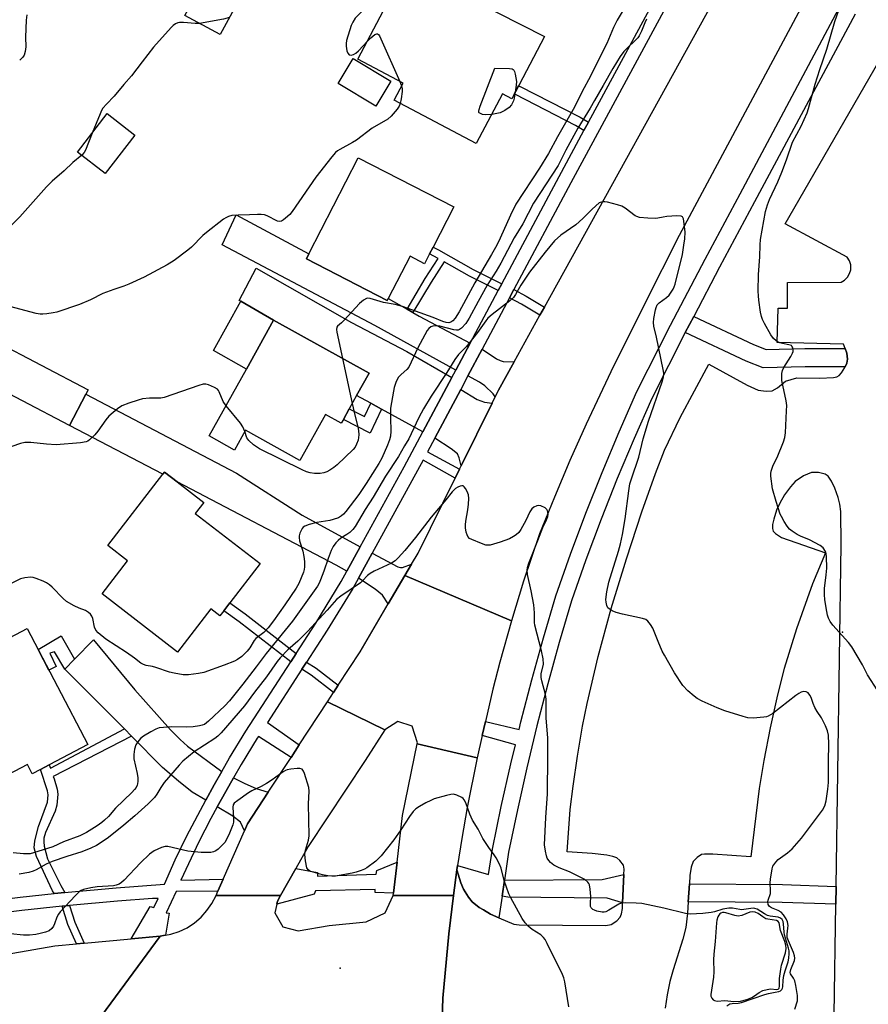
# Model space of a CAD drawing. Units: inches. Extents: x 1291762 to 1297762, y 505451 to 509451.
# Drawn here: x 1292645 to 1292914, y 507456 to 507768 of the extents above; entities that cross this region are included whole.
import ezdxf

# ---------------------------------------------------------------- set-up
doc = ezdxf.new("R2010")
doc.units = ezdxf.units.IN
doc.header["$MEASUREMENT"] = 0
for name, color, linetype in [('BLDG-Footprint', 5, 'Continuous'), ('CULTRL-Pad', 6, 'Continuous'), ('ELEV-Spot Elevation', 7, 'Continuous'), ('TRANS-Driveway', 251, 'Continuous'), ('TRANS-Non Street Sidewalk', 7, 'Continuous'), ('TRANS-Parking Lot', 4, 'Continuous'), ('TRANS-Road', 130, 'Continuous'), ('TRANS-Street Sidewalk', 7, 'Continuous'), ('Undefined', 1, 'Continuous')]:
    doc.layers.add(name, color=color, linetype=linetype)

msp = doc.modelspace()

# ---------------------------------------------------------------- linework, layer by layer
at = {"layer": 'BLDG-Footprint'}
for points, elevation in [([(1292767.67, 507784.37), (1292781.67, 507777), (1292782.13, 507777.89), (1292811.68, 507762.84), (1292801.31, 507743.12), (1292798.39, 507744.66), (1292790.1, 507728.92), (1292764.02, 507742.64), (1292766.89, 507748.09), (1292752.54, 507755.64)], 390.92), ([(1292714.61, 507773.88), (1292708.94, 507763.44), (1292697.8, 507769.48), (1292703.47, 507779.93)], 374.39), ([(1292763.04, 507748.7), (1292758.25, 507740.75), (1292746.33, 507747.92), (1292751.11, 507755.88)], 372.16), ([(1292681.91, 507731.63), (1292672.47, 507719.49), (1292663.76, 507726.26), (1292673.2, 507738.41)], 384.42), ([(1292775.31, 507694.01), (1292773.71, 507690.9), (1292769.09, 507693.28), (1292762.21, 507679.89), (1292761.89, 507679.27), (1292736.28, 507692.44), (1292737.07, 507693.98), (1292752.72, 507724.42), (1292782.95, 507708.88), (1292776.4, 507696.13)], 371.67), ([(1292749.84, 507644.93), (1292747.97, 507641.57), (1292747.33, 507640.42), (1292742.32, 507643.2), (1292734.19, 507628.58), (1292716.98, 507638.15), (1292713.51, 507631.9), (1292705.49, 507636.35), (1292717.28, 507657.56), (1292725.85, 507672.97), (1292756.13, 507656.23), (1292752.19, 507649.16)], 370.38), ([(1292666.38, 507649.54), (1292661.25, 507639.71), (1292631.37, 507655.32), (1292637.24, 507666.55), (1292667.11, 507650.93)], 370.73), ([(1292712.02, 507583.52), (1292710.08, 507581.01), (1292708.87, 507579.44), (1292705.98, 507581.66), (1292695.39, 507567.95), (1292671.54, 507586.37), (1292679.61, 507596.82), (1292673.34, 507601.66), (1292690.76, 507624.22), (1292691.3, 507624.92), (1292695.31, 507621.83), (1292703.73, 507615.33), (1292701.04, 507611.85), (1292721.62, 507595.96)], 369.46), ([(1292667.05, 507538.65), (1292654.81, 507532.22), (1292652.05, 507530.78), (1292649.44, 507529.4), (1292647.88, 507532.36), (1292632.9, 507524.49), (1292619.56, 507549.88), (1292633.27, 507557.09), (1292637.33, 507559.22), (1292632.94, 507567.58), (1292647.76, 507575.37)], 367.59)]:
    msp.add_lwpolyline(points, close=True, dxfattribs=dict(at, elevation=elevation))
at = {"layer": 'CULTRL-Pad'}
msp.add_lwpolyline([(1292725.85, 507672.97), (1292717.28, 507657.56), (1292706.79, 507663.39), (1292715.47, 507679.01)], close=True, dxfattribs=at)
at = {"layer": 'ELEV-Spot Elevation'}
for p in [(1292906.05, 507574.21, 368), (1292746.96, 507467.89, 361.17)]:
    msp.add_point(p, dxfattribs=at)
at = {"layer": 'TRANS-Driveway'}
for points in [[(1292768.17, 507676.51), (1292770.02, 507675.44), (1292772.01, 507674.3), (1292788.17, 507665.77), (1292783.6, 507657.21), (1292757.94, 507671.29), (1292709.59, 507696.88), (1292714.01, 507706.34), (1292737.07, 507693.98), (1292736.28, 507692.44), (1292761.89, 507679.27), (1292762.21, 507679.89)], [(1292782.32, 507654.82), (1292773.17, 507637.65), (1292760.01, 507644.86), (1292756.63, 507646.72), (1292752.19, 507649.16), (1292756.13, 507656.23), (1292725.85, 507672.97), (1292715.47, 507679.01), (1292715.02, 507679.28), (1292720.33, 507689.44), (1292750.56, 507672.31), (1292768.12, 507663.15)], [(1292802.1, 507659.83), (1292797.16, 507650.9), (1292796.08, 507648.72), (1292795.39, 507649.72), (1292792.8, 507652.26), (1292791.14, 507653.43), (1292787.44, 507655.39), (1292791.92, 507663.79), (1292796.53, 507660.78), (1292797.6, 507660.26), (1292798.61, 507659.97)], [(1292795.1, 507646.73), (1292785.29, 507626.87), (1292784.71, 507629.46), (1292784.13, 507630.65), (1292782.08, 507632.24), (1292776.92, 507635.65), (1292785.14, 507651.08), (1292790.32, 507647.92), (1292792.67, 507647.03)], [(1292753.34, 507601.21), (1292749.11, 507593.51), (1292745.74, 507595.48), (1292695.31, 507621.83), (1292691.3, 507624.92), (1292690.76, 507624.22), (1292661.25, 507639.71), (1292666.38, 507649.54), (1292714.11, 507624.59), (1292734.95, 507611.32)], [(1292769.58, 507595.72), (1292767.48, 507592.15), (1292762.22, 507583.17), (1292760.42, 507585.91), (1292758.08, 507587.89), (1292752.78, 507591.37), (1292757.1, 507599.26), (1292765.23, 507594.95), (1292766.03, 507594.69), (1292766.76, 507594.67)], [(1292709.48, 507530.17), (1292707.01, 507525.88), (1292704.4, 507521.05), (1292700.07, 507523.61), (1292695.74, 507527.01), (1292690.72, 507531.42), (1292680.88, 507541.3), (1292678.61, 507543.58), (1292659.76, 507562.51), (1292662.82, 507565.64), (1292668.78, 507571.76), (1292681.93, 507555.94), (1292693.26, 507543.28), (1292696.23, 507540.25), (1292698.56, 507538.18)], [(1292724.17, 507523.57), (1292717.58, 507513.52), (1292716.62, 507511.32), (1292715.37, 507514.07), (1292712.95, 507516), (1292708.03, 507518.91), (1292710.74, 507523.78), (1292713.22, 507528.15), (1292716.73, 507526.27), (1292720.32, 507524.71)]]:
    msp.add_lwpolyline(points, close=True, dxfattribs=at)
at = {"layer": 'TRANS-Non Street Sidewalk'}
for points in [[(1292825.6, 507735.72), (1292824.17, 507733.08), (1292821.49, 507734.66), (1292802.49, 507744.42), (1292802.07, 507744.58), (1292803.49, 507747.27), (1292804.01, 507747.01), (1292822.95, 507737.29)], [(1292798.15, 507684.49), (1292797.02, 507682.38), (1292787.96, 507686.94), (1292779.91, 507691.51), (1292775.74, 507685.07), (1292770.02, 507675.44), (1292768.17, 507676.51), (1292773.92, 507686.2), (1292778.05, 507692.57), (1292775.31, 507694.01), (1292776.4, 507696.13), (1292778.08, 507695.3), (1292789.09, 507689.05)], [(1292811.65, 507677.11), (1292810.24, 507674.56), (1292804.45, 507678.05), (1292800.65, 507680.14), (1292802.02, 507682.71), (1292805.9, 507680.58)], [(1292906.93, 507664.01), (1292907.44, 507662.56), (1292907.73, 507660.64), (1292907.44, 507659.42), (1292906.91, 507658.24), (1292894.26, 507658.29), (1292880.95, 507657.97), (1292875.62, 507659.99), (1292856.29, 507669.08), (1292858.96, 507674.19), (1292877.88, 507665.31), (1292881.94, 507663.76), (1292894.2, 507664.06)], [(1292760.01, 507644.86), (1292756.47, 507637.23), (1292747.97, 507641.57), (1292749.84, 507644.93), (1292754.66, 507642.48), (1292756.63, 507646.72)], [(1292733.01, 507567.48), (1292731.3, 507564.81), (1292715, 507577.48), (1292710.08, 507581.01), (1292712.02, 507583.52), (1292716.89, 507580.02)], [(1292662.82, 507565.64), (1292659.76, 507562.51), (1292656.44, 507567.96), (1292655.03, 507567.55), (1292656.96, 507563.32), (1292654.67, 507562.21), (1292651.25, 507568.71), (1292658.53, 507573.1)], [(1292746.38, 507557.42), (1292744.86, 507555.1), (1292737.8, 507560.58), (1292734.84, 507562.47), (1292736.33, 507564.79), (1292739.39, 507562.83)], [(1292680.88, 507541.3), (1292656.09, 507528.57), (1292656.35, 507527.82), (1292657.33, 507524.49), (1292657.57, 507522.97), (1292657.25, 507519.43), (1292656.67, 507517.61), (1292653.63, 507510.85), (1292653.14, 507509.02), (1292653.14, 507507.86), (1292653.15, 507506.45), (1292654.25, 507502.52), (1292658.48, 507494), (1292659.7, 507491.84), (1292656.35, 507491.48), (1292655.88, 507492.31), (1292650.74, 507503.25), (1292650.07, 507505.98), (1292650.22, 507508.22), (1292651.45, 507512.7), (1292654.25, 507520.36), (1292654.46, 507522.72), (1292654.27, 507524.03), (1292652.05, 507530.78), (1292654.81, 507532.22), (1292655.16, 507531.22), (1292678.61, 507543.58)], [(1292836.45, 507488.55), (1292831.55, 507490.01), (1292800.1, 507490.29), (1292798.27, 507490.6), (1292799.02, 507495.7), (1292830, 507495.94), (1292836.82, 507497.5)], [(1292904.09, 507493.76), (1292904, 507488.07), (1292887.03, 507488.64), (1292857.23, 507488.87), (1292857.58, 507494.56), (1292887.13, 507494.33)], [(1292665.83, 507475.75), (1292663.41, 507475.52), (1292660.69, 507481.66), (1292658.91, 507487.48), (1292661.24, 507487.74), (1292662.86, 507482.47)]]:
    msp.add_lwpolyline(points, close=True, dxfattribs=at)
at = {"layer": 'TRANS-Parking Lot'}
for points in [[(1292778.64, 507432.01, 0), (1292779.45, 507458.31, 0), (1292781.34, 507478.7, 0), (1292782.9, 507490.87, 0), (1292783.93, 507498.97, 0), (1292785.24, 507494.87, 0), (1292786.05, 507492.91, 0), (1292787.61, 507490.33, 0), (1292788.73, 507488.89, 0), (1292791.02, 507487.08, 0), (1292792.35, 507486.3, 0), (1292794.6, 507484.98, 0), (1292797.27, 507483.81, 0), (1292802, 507481.74, 0), (1292803.66, 507481.61, 0), (1292831.17, 507481.35, 0), (1292832.84, 507481.72, 0), (1292834.58, 507482.84, 0), (1292835.69, 507483.97, 0), (1292836.06, 507485.02, 0), (1292836.37, 507486.72, 0), (1292836.45, 507488.55, 0), (1292836.82, 507497.5, 0), (1292836.89, 507499.23, 0), (1292836.67, 507500.46, 0), (1292835.59, 507501.9, 0), (1292834.56, 507502.78, 0), (1292833.35, 507503.23, 0), (1292831.39, 507503.64, 0), (1292826.82, 507504.17, 0), (1292818.91, 507504.71, 0), (1292819.82, 507518.09, 0), (1292820.73, 507525.47, 0), (1292822.16, 507535, 0), (1292823.75, 507544.45, 0), (1292825.16, 507551.66, 0), (1292828.71, 507566.58, 0), (1292832.8, 507581.77, 0), (1292837.64, 507597.48, 0), (1292842.51, 507612.29, 0), (1292846.81, 507624.44, 0), (1292849.7, 507631.89, 0), (1292854.7, 507642.24, 0), (1292863.72, 507659.04, 0), (1292875.87, 507652.44, 0), (1292879.34, 507650.82, 0), (1292881.89, 507650.53, 0), (1292883.77, 507650.68, 0), (1292885.5, 507651.6, 0), (1292888.03, 507653.66, 0), (1292891.68, 507654.74, 0), (1292898.95, 507654.67, 0), (1292903.27, 507654.88, 0), (1292904.29, 507655.09, 0), (1292905.05, 507655.51, 0), (1292905.81, 507656.39, 0), (1292906.81, 507658.02, 0), (1292906.91, 507658.24, 0), (1292907.44, 507659.42, 0), (1292907.73, 507660.64, 0), (1292907.44, 507662.56, 0), (1292906.93, 507664.01, 0), (1292906.42, 507665.46, 0), (1292885.37, 507666, 0), (1292885.69, 507676.77, 0), (1292888.66, 507676.78, 0), (1292888.63, 507684.95, 0), (1292905.7, 507685.01, 0), (1292906.69, 507685.64, 0), (1292907.68, 507686.63, 0), (1292908.29, 507687.75, 0), (1292908.78, 507688.99, 0), (1292908.78, 507690.59, 0), (1292908.27, 507691.83, 0), (1292907.53, 507692.94, 0), (1292887.93, 507703.51, 0), (1292933.5, 507782.5, 0)], [(1292903.5, 507453.08, 0), (1292904, 507488.07, 0), (1292904.09, 507493.76, 0), (1292905.69, 507602, 0), (1292905.52, 507612.39, 0), (1292905.25, 507614.74, 0), (1292904.72, 507616.84, 0), (1292903.62, 507619.88, 0), (1292902.58, 507622.09, 0), (1292901.53, 507623.58, 0), (1292900.57, 507624.29, 0), (1292898.47, 507624.8, 0), (1292896.32, 507624.82, 0), (1292893.75, 507623.74, 0), (1292891.11, 507621.9, 0), (1292889.58, 507620.23, 0), (1292887.77, 507617.74, 0), (1292886.2, 507615.04, 0), (1292885.24, 507612.83, 0), (1292884.33, 507610.02, 0), (1292883.95, 507608.31, 0), (1292883.89, 507607.1, 0), (1292884.18, 507606.2, 0), (1292884.91, 507605.47, 0), (1292886.79, 507604.19, 0), (1292900.73, 507599.33, 0), (1292896.59, 507589.56, 0), (1292891.51, 507575.3, 0), (1292887.58, 507562.73, 0), (1292885.48, 507554.35, 0), (1292883.21, 507544, 0), (1292881.19, 507533.65, 0), (1292879.72, 507524.78, 0), (1292877.05, 507503.06, 0), (1292864.98, 507503.99, 0), (1292862.41, 507504, 0), (1292861.41, 507503.79, 0), (1292860.01, 507502.86, 0), (1292858.78, 507501.62, 0), (1292858.15, 507499.82, 0), (1292857.74, 507497.19, 0), (1292857.58, 507494.56, 0), (1292857.23, 507488.87, 0), (1292857.02, 507485.31, 0), (1292856.47, 507480.72, 0), (1292855.54, 507477.07, 0), (1292852.43, 507467.34, 0), (1292851.42, 507463.66, 0), (1292850.58, 507459.41, 0), (1292849.95, 507455.16, 0)]]:
    msp.add_polyline3d(points, dxfattribs=at)
at = {"layer": 'TRANS-Road'}
for points in [[(1292896.06, 507777.79), (1292871.26, 507731.42), (1292854.37, 507699.81), (1292843.43, 507678.3), (1292832.69, 507656.7), (1292824.88, 507640.12), (1292819.75, 507628.6), (1292814.83, 507617), (1292810.11, 507605.32), (1292805.03, 507590.34), (1292801.2, 507577.81), (1292767.48, 507592.15), (1292769.58, 507595.72), (1292771.68, 507599.3), (1292783.39, 507623.03), (1292784.8, 507625.88), (1292785.29, 507626.87), (1292795.1, 507646.73), (1292796.08, 507648.72), (1292797.16, 507650.9), (1292802.1, 507659.83), (1292810.24, 507674.56), (1292811.65, 507677.11), (1292869.45, 507781.77)], [(1292668.72, 507449.16), (1292689.92, 507478.03), (1292691.48, 507478.26), (1292691.68, 507478.31), (1292693.3, 507478.61), (1292695.94, 507479.47), (1292698.45, 507480.67), (1292700.79, 507482.19), (1292702.9, 507483.99), (1292704.77, 507486.06), (1292706.36, 507488.34), (1292707.64, 507490.81), (1292728.11, 507490.83), (1292727.1, 507489.02), (1292726.91, 507488.13), (1292726.32, 507485.35), (1292728.75, 507480.95), (1292733.62, 507479.72), (1292743.48, 507481.33), (1292755.18, 507482.48), (1292761.2, 507485.38), (1292763.78, 507490.86), (1292782.9, 507490.87), (1292781.34, 507478.7), (1292779.45, 507458.31), (1292778.64, 507432.01)], [(1292619.03, 507468.41), (1292656.57, 507474.88), (1292663.41, 507475.52), (1292665.83, 507475.75), (1292680.74, 507477.15), (1292689.92, 507478.03), (1292668.72, 507449.16), (1292647.85, 507448.07), (1292620.43, 507444.14)]]:
    msp.add_lwpolyline(points, dxfattribs=at)
for points in [[(1292801.2, 507577.81), (1292797.54, 507564.77), (1292795.35, 507556.17), (1292792.98, 507545.93), (1292791.94, 507541.47), (1292790.33, 507534.5), (1292771.38, 507538.91), (1292771.44, 507539.2), (1292769.74, 507544.46), (1292765.22, 507545.9), (1292761.16, 507543.3), (1292742.94, 507552.17), (1292744.86, 507555.1), (1292746.38, 507557.42), (1292753.34, 507568.02), (1292762.22, 507583.17), (1292767.48, 507592.15)], [(1292761.16, 507543.3), (1292754.9, 507533.61), (1292736.79, 507506.36), (1292732.92, 507499.43), (1292728.11, 507490.83), (1292707.64, 507490.81), (1292708.25, 507492.22), (1292709.91, 507495.99), (1292716.62, 507511.32), (1292717.58, 507513.52), (1292724.17, 507523.57), (1292731.4, 507534.58), (1292733.98, 507538.52), (1292742.94, 507552.17)], [(1292790.33, 507534.5), (1292787.19, 507518.74), (1292785.48, 507508.87), (1292784.14, 507500.31), (1292783.93, 507498.97), (1292782.9, 507490.87), (1292763.78, 507490.86), (1292763.87, 507491.64), (1292765.01, 507501.38), (1292766.73, 507516.18), (1292771.38, 507538.91)]]:
    msp.add_lwpolyline(points, close=True, dxfattribs=at)
at = {"layer": 'TRANS-Street Sidewalk'}
msp.add_lwpolyline([(1292910.16, 507769.88), (1292878.27, 507710.47), (1292867.15, 507689.85), (1292858.96, 507674.19), (1292856.29, 507669.08), (1292845.7, 507648.18), (1292840.1, 507635.57), (1292834.75, 507622.85), (1292829.65, 507610.04), (1292824.8, 507597.12), (1292820.21, 507584.11), (1292816.34, 507571.01), (1292812.7, 507557.84), (1292809.27, 507544.61), (1292806.07, 507531.33), (1292803.09, 507517.99), (1292800.33, 507504.61), (1292799.02, 507495.7), (1292798.27, 507490.6), (1292797.27, 507483.81), (1292794.6, 507484.98), (1292792.35, 507486.3), (1292791.02, 507487.08), (1292788.73, 507488.89), (1292787.61, 507490.33), (1292786.05, 507492.91), (1292785.24, 507494.87), (1292783.93, 507498.97), (1292784.14, 507500.31), (1292793.94, 507497.51), (1292795.21, 507505.54), (1292798, 507519.09), (1292801, 507532.51), (1292802.47, 507538.61), (1292791.94, 507541.47), (1292792.98, 507545.93), (1292803.62, 507543.39), (1292804.22, 507545.87), (1292807.67, 507559.18), (1292811.34, 507572.44), (1292815.25, 507585.72), (1292819.91, 507598.9), (1292824.79, 507611.91), (1292829.93, 507624.83), (1292835.32, 507637.64), (1292840.99, 507650.41), (1292851.66, 507671.46), (1292862.55, 507692.29), (1292873.7, 507712.97), (1292905.78, 507773.33)], dxfattribs=at)
msp.add_lwpolyline([(1292763.87, 507491.64), (1292758.02, 507491.79), (1292758.09, 507492.75), (1292739.15, 507492.34), (1292738.68, 507491.24), (1292726.91, 507488.13), (1292727.1, 507489.02), (1292728.11, 507490.83), (1292732.92, 507499.43), (1292739.74, 507498.13), (1292739.74, 507496.97), (1292758.34, 507497.65), (1292758.61, 507498.74), (1292765.01, 507501.38)], close=True, dxfattribs=at)
for points in [[(1292630.48, 507488.43, 0), (1292645.64, 507490.33, 0), (1292656.35, 507491.48, 0), (1292659.7, 507491.84, 0), (1292660.83, 507491.96, 0), (1292676.04, 507493.34, 0), (1292691.27, 507494.46, 0), (1292694.7, 507502.15, 0), (1292698.35, 507509.73, 0), (1292704.4, 507521.05, 0), (1292707.01, 507525.88, 0), (1292709.48, 507530.17, 0), (1292711.96, 507534.46, 0), (1292717.09, 507542.93, 0), (1292731.3, 507564.81, 0), (1292733.01, 507567.48, 0), (1292739.21, 507577.13, 0), (1292747.31, 507590.23, 0), (1292749.11, 507593.51, 0), (1292753.34, 507601.21, 0), (1292767.28, 507626.61, 0), (1292773.17, 507637.65, 0), (1292782.32, 507654.82, 0), (1292783.6, 507657.21, 0), (1292788.17, 507665.77, 0), (1292797.02, 507682.38, 0), (1292798.15, 507684.49, 0), (1292816.31, 507718.53, 0), (1292824.17, 507733.08, 0), (1292825.6, 507735.72, 0), (1292854.76, 507789.69, 0)], [(1292858.59, 507787.85, 0), (1292820.05, 507716.52, 0), (1292802.02, 507682.71, 0), (1292800.65, 507680.14, 0), (1292791.92, 507663.79, 0), (1292787.44, 507655.39, 0), (1292785.14, 507651.08, 0), (1292776.92, 507635.65, 0), (1292774.6, 507631.31, 0), (1292784.8, 507625.88, 0), (1292783.39, 507623.03, 0), (1292773.21, 507628.71, 0), (1292757.1, 507599.26, 0), (1292752.78, 507591.37, 0), (1292750.98, 507588.1, 0), (1292742.81, 507574.86, 0), (1292736.33, 507564.79, 0), (1292734.84, 507562.47, 0), (1292723.9, 507545.62, 0), (1292733.98, 507538.52, 0), (1292731.4, 507534.58, 0), (1292721.06, 507541.24, 0), (1292720.7, 507540.69, 0), (1292715.61, 507532.3, 0), (1292713.22, 507528.15, 0), (1292710.74, 507523.78, 0), (1292708.03, 507518.91, 0), (1292705.99, 507515.19, 0), (1292702.15, 507507.82, 0), (1292696.48, 507495.72, 0), (1292709.91, 507495.99, 0), (1292708.25, 507492.22, 0), (1292695.03, 507492.09, 0), (1292691.86, 507485.36, 0), (1292692.75, 507485.27, 0), (1292691.68, 507478.31, 0), (1292691.48, 507478.26, 0), (1292689.92, 507478.03, 0), (1292680.74, 507477.15, 0), (1292686.82, 507487.34, 0), (1292687.91, 507487.04, 0), (1292689.29, 507489.91, 0), (1292687.48, 507489.92, 0), (1292676.38, 507489.11, 0), (1292661.24, 507487.74, 0), (1292658.91, 507487.48, 0), (1292646.13, 507486.1, 0), (1292631.06, 507484.22, 0)]]:
    msp.add_polyline3d(points, dxfattribs=at)
at = {"layer": 'Undefined'}
for p, q in [((1292765.87, 507748.62, 372), (1292766.43, 507747.22, 372)), ((1292747.75, 507660.86, 370), (1292750.8, 507646.66, 370))]:
    msp.add_line(p, q, dxfattribs=at)
for points, elevation in [([(1292761.89, 507773.4), (1292760.31, 507773.05), (1292757.15, 507772.81), (1292756.08, 507772.58), (1292755.36, 507772.13), (1292754.69, 507771.56), (1292752.55, 507769.47), (1292751.75, 507768.59), (1292750.96, 507767.4), (1292750.46, 507766.37), (1292749.01, 507761.53), (1292748.87, 507760.66), (1292748.89, 507759.77), (1292749.11, 507758.31), (1292749.38, 507757.53), (1292749.83, 507757.06), (1292750.45, 507756.92), (1292751.19, 507757.13), (1292751.93, 507757.52), (1292752.82, 507758.28), (1292755.58, 507761.41)], 372), ([(1292917.28, 507555.64), (1292914.06, 507560.75), (1292912.4, 507563.91), (1292909.09, 507569.56), (1292908.01, 507570.97), (1292903.01, 507576.49), (1292902.19, 507577.65), (1292901.69, 507578.63), (1292901.35, 507579.67), (1292901.1, 507580.77), (1292900.53, 507584.45), (1292900.36, 507586.13), (1292900.42, 507588.04), (1292900.97, 507592.34), (1292901.13, 507594.45), (1292901.04, 507598.23), (1292900.92, 507599.03), (1292900.69, 507599.74), (1292899.95, 507600.9), (1292899.07, 507601.63), (1292895.64, 507603.5), (1292892.75, 507604.68), (1292891.75, 507605.16), (1292890.12, 507606.18), (1292889.3, 507606.9), (1292888.61, 507607.83), (1292887.67, 507609.31), (1292886.77, 507610.82), (1292886.39, 507611.61), (1292885.07, 507615.57), (1292883.97, 507619.62), (1292883.38, 507623.59), (1292883.37, 507624.43), (1292883.51, 507625.25), (1292884.14, 507627.1), (1292885.38, 507629.53), (1292887.36, 507634.49), (1292887.81, 507635.89), (1292887.99, 507637.32), (1292888.41, 507644.31), (1292888.43, 507646.05), (1292888.21, 507647.52), (1292886.89, 507653.96), (1292886.83, 507655.09), (1292886.92, 507656.17), (1292887.14, 507657.13), (1292887.56, 507658.05), (1292889.7, 507661.54), (1292890.25, 507662.56), (1292890.42, 507663.09), (1292890.46, 507663.81), (1292890.31, 507664.48), (1292890.08, 507664.83), (1292889.89, 507664.98), (1292889.15, 507665.24), (1292887.12, 507665.59), (1292886.29, 507665.85), (1292885.06, 507666.52), (1292884.19, 507667.22), (1292883.37, 507668.38), (1292881.39, 507671.92), (1292880.74, 507673.2), (1292880.39, 507674.19), (1292880.11, 507675.58), (1292879.63, 507679.32), (1292879.48, 507680.77), (1292879.42, 507682.24), (1292879.5, 507687.47), (1292879.88, 507693.1), (1292880, 507696.84), (1292880.17, 507698.58), (1292881.73, 507707.38), (1292882.29, 507709.59), (1292882.97, 507711.27), (1292885.64, 507716.86), (1292886.88, 507719.84), (1292888.41, 507723.78), (1292890.23, 507729.36), (1292893.04, 507734.42), (1292894.93, 507738.67), (1292895.37, 507740.07), (1292897.42, 507747.76), (1292898.92, 507752.43), (1292901.11, 507758.87), (1292903.63, 507767.61), (1292905.62, 507772.96)], 368), ([(1292844.04, 507768.32), (1292843.47, 507767.12), (1292842.41, 507764.51), (1292841.66, 507763.07), (1292841.22, 507762.39), (1292840.68, 507761.75), (1292837.73, 507759.08), (1292836.8, 507758.09), (1292835.67, 507756.51), (1292833.33, 507752.71), (1292830.33, 507747.29), (1292827.49, 507742.54), (1292826.15, 507740.1), (1292822.22, 507733.84), (1292818.47, 507726.86), (1292815.98, 507721.94), (1292808.22, 507710.05), (1292804.8, 507703.55), (1292802.13, 507699.05), (1292797.9, 507691.03), (1292796.37, 507688.49), (1292793.52, 507684.08), (1292790.66, 507678.97), (1292787.8, 507673.64), (1292786.74, 507671.99), (1292785.43, 507670.5), (1292784.78, 507670.04), (1292784.32, 507669.88), (1292783.83, 507669.82), (1292783.02, 507669.91), (1292778.58, 507671.08), (1292777.09, 507671.25), (1292776.33, 507671.16), (1292775.64, 507670.87), (1292775.03, 507670.41), (1292774.5, 507669.73), (1292771.52, 507664.27), (1292768.68, 507658.19), (1292768.11, 507657.41), (1292766.3, 507655.85), (1292765.49, 507654.99), (1292765.01, 507654.28), (1292764.58, 507653.28), (1292764.07, 507651.69), (1292763.81, 507650.56), (1292762.96, 507645.14), (1292762.86, 507642.05), (1292763.05, 507637.91), (1292762.87, 507636.25), (1292762.57, 507635.13), (1292761.93, 507633.46), (1292760.17, 507629.38), (1292759.25, 507627.6), (1292755.24, 507621.27), (1292752.93, 507617.78), (1292748.79, 507612.49), (1292748.04, 507611.64), (1292747.41, 507611.06), (1292746.46, 507610.44), (1292744.8, 507609.87), (1292743.68, 507609.63), (1292739.58, 507608.98), (1292737.1, 507608.32), (1292735.75, 507607.78), (1292735.29, 507607.47), (1292734.94, 507607.07), (1292734.18, 507605.57), (1292733.96, 507604.77), (1292733.93, 507604.23), (1292734.12, 507603.14), (1292735.09, 507599.86), (1292735.44, 507598.24), (1292735.68, 507596.61), (1292735.67, 507594.92), (1292735.57, 507594.09), (1292735.33, 507593.23), (1292733.89, 507589.63), (1292733.03, 507588.16), (1292729.41, 507582.85), (1292725.8, 507577.82), (1292724.14, 507575.66), (1292722.81, 507574.17), (1292720.28, 507572.22), (1292719.77, 507571.59), (1292718.32, 507569.27), (1292717.54, 507568.25), (1292715.83, 507566.58), (1292714.46, 507565.57), (1292713.44, 507565.06), (1292710.27, 507563.75), (1292703.8, 507561.5), (1292702.09, 507561.1), (1292698.93, 507560.72), (1292697.2, 507560.78), (1292694.33, 507561.21), (1292692.95, 507561.61), (1292688.61, 507563.06), (1292687.53, 507563.34), (1292685.48, 507563.71), (1292684.64, 507563.95), (1292683.86, 507564.38), (1292681.81, 507566.04), (1292679.26, 507567.84), (1292672.72, 507572), (1292670.29, 507574.01), (1292669.55, 507574.85), (1292669.09, 507575.77), (1292668.58, 507578.57), (1292668.32, 507579.31), (1292667.85, 507579.96), (1292667.25, 507580.51), (1292666.33, 507581.07), (1292664.29, 507581.87), (1292662.75, 507582.58), (1292660.29, 507583.92), (1292659.18, 507584.88), (1292655.74, 507588.46), (1292654.89, 507589.23), (1292653.94, 507589.89), (1292652.89, 507590.4), (1292650.69, 507591.24), (1292649.66, 507591.51), (1292648.86, 507591.6), (1292647.08, 507591.48), (1292645.66, 507591.16), (1292637.58, 507587.12)], 368), ([(1292647.71, 507769.72), (1292647.54, 507767.98), (1292647.23, 507762.65), (1292647.37, 507759.52), (1292647.21, 507758.06), (1292646.84, 507756.97), (1292646.39, 507756.31), (1292645.44, 507755.31)], 376), ([(1292711.87, 507768.83), (1292710.01, 507768.31), (1292702.41, 507766.98)], 374), ([(1292836.29, 507770.6), (1292834.74, 507767.97), (1292833.54, 507765.65), (1292831.47, 507760.66), (1292830.07, 507758.02), (1292826.39, 507750.48), (1292823.57, 507745.19), (1292821.21, 507740.47), (1292819.24, 507736.93), (1292815.78, 507731.04), (1292813, 507725.82), (1292810.1, 507721.16), (1292802.63, 507709.71), (1292800.92, 507706.3), (1292797.63, 507698.96), (1292796.57, 507696.79), (1292794.88, 507693.79), (1292789.62, 507684.84), (1292784.65, 507675.71), (1292783.4, 507673.69), (1292782.64, 507672.81), (1292782.01, 507672.37), (1292781.4, 507672.2), (1292780.59, 507672.26), (1292779.47, 507672.63), (1292776.42, 507673.86), (1292766.68, 507677.37), (1292764.41, 507677.97), (1292760.65, 507678.65), (1292756.44, 507679.88), (1292755.75, 507679.94), (1292755.29, 507679.84), (1292754.39, 507679.34), (1292753.12, 507678.28), (1292748.26, 507673.02), (1292747.41, 507672.19), (1292746.17, 507671.16), (1292745.89, 507670.77), (1292745.79, 507670.03), (1292745.9, 507669.21), (1292747.75, 507660.86)], 370), ([(1292702.41, 507766.98), (1292701.04, 507766.91), (1292697.37, 507767.28), (1292696.04, 507767.28), (1292695.55, 507767.18), (1292694.78, 507766.83), (1292694.07, 507766.33), (1292693.43, 507765.73), (1292687.87, 507759.41), (1292684.19, 507754.78), (1292680.88, 507750.34), (1292678.41, 507747.59), (1292675.4, 507743.96), (1292672.91, 507741.38), (1292671.83, 507740.12), (1292671.39, 507739.4), (1292670.9, 507738.37), (1292668.42, 507732.27)], 374), ([(1292755.58, 507761.41), (1292756.64, 507762.45), (1292757.98, 507763.45), (1292758.6, 507763.7), (1292758.78, 507763.69), (1292759.1, 507763.47), (1292759.38, 507763.07), (1292759.88, 507762.05), (1292765.87, 507748.62)], 372), ([(1292794.98, 507738.18), (1292793.13, 507738.02), (1292792.07, 507738.17), (1292791.38, 507738.42), (1292791.04, 507738.66), (1292790.93, 507738.81), (1292790.86, 507739.23), (1292790.95, 507739.73), (1292791.32, 507740.82), (1292795.92, 507752.85), (1292800.63, 507752.71), (1292801.41, 507752.56), (1292801.82, 507752.34), (1292801.98, 507752.16), (1292802.2, 507751.71), (1292802.42, 507750.89), (1292802.78, 507748.55), (1292802.74, 507747.38), (1292802.42, 507745.23)], 372), ([(1292766.43, 507747.22), (1292766.63, 507746.27), (1292766.61, 507745.41), (1292766.31, 507743.06), (1292766.02, 507741.59)], 372), ([(1292802.42, 507745.23), (1292802.08, 507743.34), (1292801.84, 507742.5), (1292801.21, 507741.25), (1292800.52, 507740.38), (1292799.16, 507739.45), (1292797.66, 507738.72), (1292796.57, 507738.42), (1292794.98, 507738.18)], 372), ([(1292766.02, 507741.59), (1292765.7, 507740.83), (1292765.04, 507739.88), (1292763.1, 507737.65), (1292762.03, 507736.67), (1292757.05, 507733.77), (1292752.11, 507730.06), (1292750.91, 507729.32), (1292746.83, 507727.11), (1292746.11, 507726.64), (1292745.47, 507726.07), (1292744.33, 507724.75), (1292739.22, 507718.35), (1292731.76, 507707.39), (1292730.98, 507706.52), (1292729.7, 507705.31), (1292729.04, 507704.75), (1292728.36, 507704.33), (1292727.73, 507704.23), (1292727.08, 507704.37), (1292723.8, 507706.08), (1292723.02, 507706.32), (1292721.95, 507706.47), (1292720.83, 507706.49), (1292718.23, 507706.32), (1292714.61, 507706.29), (1292712.62, 507706.12), (1292711.54, 507705.88), (1292710.77, 507705.47), (1292710.05, 507704.97), (1292704.59, 507700.8), (1292703.5, 507699.82), (1292699.85, 507696.11), (1292698.73, 507695.15), (1292694.41, 507691.93), (1292692.15, 507690.58), (1292684.91, 507686.68), (1292680.04, 507684.46), (1292678.42, 507683.84), (1292675.23, 507682.78), (1292671.8, 507681.43), (1292667.92, 507679.45), (1292664.34, 507677.94), (1292657.19, 507675.58), (1292656.04, 507675.31), (1292653.99, 507674.99), (1292652.81, 507674.87), (1292651.96, 507674.87), (1292650.63, 507675.1), (1292642.34, 507677.39)], 372), ([(1292668.42, 507732.27), (1292666.25, 507726.85), (1292665.83, 507726.1), (1292665.1, 507725.22)], 374), ([(1292665.1, 507725.22), (1292662.31, 507722.95), (1292659.53, 507720.32), (1292655.76, 507717.06), (1292653.89, 507715.19), (1292645.45, 507705.69), (1292640.23, 507700.45)], 374), ([(1292891, 507454.92), (1292891.81, 507457.53), (1292891.88, 507458.31), (1292891.82, 507459.18), (1292891.34, 507462.39), (1292891.02, 507463.81), (1292890.6, 507464.72), (1292889.66, 507466.01), (1292889.54, 507466.44), (1292889.73, 507467.42), (1292890.89, 507470.27), (1292891.02, 507471.03), (1292890.93, 507471.77), (1292890.56, 507472.83), (1292888.96, 507476.53), (1292888.62, 507477.6), (1292888.56, 507478.57), (1292888.81, 507480.55), (1292888.84, 507481.4), (1292888.65, 507482.48), (1292888.27, 507483.52), (1292887.46, 507484.75), (1292886.63, 507485.54), (1292885.68, 507486.08), (1292883.6, 507487), (1292882.94, 507487.43), (1292882.57, 507487.98), (1292882.46, 507488.87), (1292882.56, 507489.39), (1292883.24, 507491.49), (1292883.31, 507492.33), (1292883.2, 507494.92), (1292883.25, 507496.08), (1292883.81, 507499.28), (1292884.06, 507500.11), (1292884.31, 507500.6), (1292884.98, 507501.45), (1292885.77, 507502.23), (1292888.64, 507504.4), (1292890.11, 507505.68), (1292893.16, 507509.02), (1292899.75, 507517.9), (1292900.49, 507519.29), (1292900.92, 507520.82), (1292901.48, 507524.57), (1292901.65, 507526.63), (1292901.71, 507529.85), (1292901.67, 507533.39), (1292901.78, 507538.77), (1292901.68, 507541.59), (1292901.36, 507543), (1292900.73, 507544.59), (1292899.45, 507547.09), (1292898.06, 507549.16), (1292897.38, 507550.37), (1292896.81, 507551.64), (1292896.16, 507553.59), (1292895.8, 507554.29), (1292895.18, 507555), (1292894.55, 507555.31), (1292893.85, 507555.41), (1292892.96, 507555.19), (1292892.24, 507554.8), (1292891.31, 507554.14), (1292884, 507548.47), (1292882.58, 507547.64), (1292882.06, 507547.46), (1292881.22, 507547.31), (1292877.78, 507547.06), (1292876.07, 507547.13), (1292874.67, 507547.49), (1292868.83, 507549.35), (1292866.38, 507550.24), (1292861.61, 507552.41), (1292860.07, 507553.22), (1292859.14, 507553.93), (1292857.15, 507555.69), (1292855.49, 507557.35), (1292852.86, 507561.32), (1292849.66, 507566.94), (1292849, 507568.26), (1292847.69, 507571.28), (1292846.03, 507575.54), (1292845.3, 507576.69), (1292844.41, 507577.71), (1292843.79, 507578.2), (1292842.74, 507578.61), (1292836.42, 507579.92), (1292834.45, 507580.47), (1292833.12, 507581.03), (1292832.16, 507581.59), (1292831.78, 507581.94), (1292831.43, 507582.64), (1292831.19, 507583.73), (1292831.14, 507584.57), (1292831.42, 507587.06), (1292832.11, 507590.12), (1292835.19, 507599.92), (1292835.78, 507602.22), (1292836.37, 507605.15), (1292837.21, 507610.17), (1292838.36, 507619.01), (1292838.76, 507621.22), (1292839.23, 507622.78), (1292841.62, 507629.63), (1292842.9, 507635.41), (1292844.62, 507641.04), (1292848.96, 507653.48), (1292849.41, 507655.07), (1292849.5, 507656.22), (1292849.34, 507657.38), (1292847.18, 507667.59), (1292846.35, 507671.17), (1292846.25, 507672.24), (1292846.3, 507673.56), (1292846.83, 507676.25), (1292847.07, 507677.07), (1292847.39, 507677.83), (1292848, 507678.56), (1292850.38, 507680.22), (1292851.19, 507680.99), (1292852.43, 507682.83), (1292852.79, 507683.59), (1292853.05, 507684.43), (1292855.36, 507693.82), (1292855.87, 507696.75), (1292856.14, 507698.82), (1292856.23, 507700.9), (1292855.87, 507704.37), (1292855.7, 507705.15), (1292855.5, 507705.58), (1292855.36, 507705.74), (1292854.97, 507705.93), (1292853.65, 507706.01), (1292850.48, 507705.82), (1292849.34, 507705.68), (1292847.62, 507705.29), (1292846.75, 507705.21), (1292844.4, 507705.32), (1292841.76, 507705.58), (1292840.93, 507705.8), (1292840.43, 507706.05), (1292837.22, 507708.52), (1292836.23, 507709.09), (1292834.85, 507709.55), (1292831.7, 507710.37), (1292830.85, 507710.54), (1292830.04, 507710.54), (1292829.06, 507710.12), (1292827.95, 507709.27), (1292826.69, 507708.11), (1292823.85, 507705.26), (1292821.57, 507703.16), (1292816.87, 507699.95), (1292814.85, 507698.15), (1292811.94, 507694.6), (1292806.97, 507688.18), (1292804.25, 507684.09), (1292802.5, 507681.14), (1292801.88, 507680.23), (1292800.72, 507679.11), (1292795.11, 507674.84), (1292793.79, 507673.7), (1292793.08, 507672.81), (1292790.46, 507669.12), (1292788.14, 507666.17), (1292786.84, 507664.62), (1292784.46, 507662.11), (1292783.3, 507660.62), (1292780.79, 507656.45), (1292775.83, 507648.96), (1292773.35, 507644.97), (1292771.85, 507642.23), (1292769.5, 507636.99), (1292768.71, 507635.43), (1292767.31, 507633.22), (1292765.4, 507629.82), (1292761.34, 507623.68), (1292757.37, 507616.98), (1292754.86, 507613.12), (1292751.73, 507607.68), (1292751.03, 507606.77), (1292750.02, 507605.83), (1292749.12, 507605.17), (1292747.22, 507603.97), (1292746.34, 507603.31), (1292745.6, 507602.5), (1292744.79, 507601.39), (1292744.14, 507600.08), (1292743.16, 507597.57), (1292741.81, 507593.6), (1292740.77, 507590.82), (1292740.3, 507589.74), (1292739.76, 507588.81), (1292731.83, 507577.76), (1292723.52, 507567.52), (1292720.37, 507563.22), (1292716.18, 507557.73), (1292711.87, 507552.47), (1292710.45, 507550.92), (1292705.29, 507546.02), (1292703.97, 507545.03), (1292703.26, 507544.74), (1292702.4, 507544.53), (1292700.37, 507544.26), (1292698.38, 507544.19), (1292693.54, 507544.22), (1292690.99, 507544.1), (1292689.61, 507543.92), (1292688.53, 507543.53), (1292686.96, 507542.68), (1292684.65, 507541.33), (1292683.73, 507540.61), (1292682.83, 507539.51), (1292682.25, 507538.53), (1292681.85, 507537.19), (1292681.59, 507535.53), (1292681.65, 507534.11), (1292682.66, 507529.53), (1292682.87, 507528.11), (1292682.87, 507527.03), (1292682.77, 507526.24), (1292682.62, 507525.76), (1292682.29, 507525.1), (1292681.85, 507524.47), (1292680.95, 507523.45), (1292675.83, 507518.53), (1292673.53, 507515.91), (1292672.34, 507514.74), (1292671.48, 507514.02), (1292669.97, 507512.92), (1292666.57, 507510.76), (1292664.5, 507509.74), (1292659.37, 507507.85), (1292655.89, 507506.31), (1292649.85, 507504.35), (1292648.74, 507504.09), (1292647.95, 507504.02), (1292646.62, 507504.04), (1292643.39, 507504.37)], 366), ([(1292710.82, 507645.93), (1292709.91, 507647.22), (1292708.67, 507650.31), (1292708.41, 507650.76), (1292708.06, 507651.15), (1292707.11, 507651.75), (1292705.24, 507652.57), (1292704.43, 507652.79), (1292703.6, 507652.78), (1292702.21, 507652.38), (1292691.25, 507648.49), (1292690.13, 507648.3), (1292686.58, 507648.29), (1292684.33, 507648.07), (1292682.96, 507647.71), (1292679.98, 507646.77), (1292677.84, 507645.92), (1292676.4, 507644.94), (1292673.71, 507642.63), (1292672.77, 507641.51), (1292670.18, 507637.89), (1292669.26, 507636.73), (1292667.55, 507635.09), (1292667.07, 507634.76), (1292666.46, 507634.48), (1292664.72, 507634.19), (1292656.95, 507633.58), (1292653.98, 507633.78), (1292648.99, 507634.3), (1292647.12, 507634.27), (1292645.74, 507633.92), (1292640.24, 507632.05)], 370), ([(1292750.8, 507646.66), (1292751.71, 507642.48), (1292752.59, 507639.22), (1292752.77, 507638.12), (1292752.86, 507636.72), (1292752.82, 507635.89), (1292752.64, 507635.07), (1292752.17, 507633.75), (1292751.67, 507632.77), (1292751.12, 507632.1), (1292746.04, 507627.27), (1292744.91, 507626.36), (1292743.73, 507625.55), (1292742.75, 507625.03), (1292741.74, 507624.68), (1292740.65, 507624.49), (1292738.88, 507624.51), (1292737.42, 507624.68), (1292736.28, 507625), (1292734.93, 507625.6), (1292721.45, 507632.29), (1292719.47, 507633.5), (1292718.04, 507634.87), (1292717.43, 507635.78), (1292716.8, 507637.82)], 370), ([(1292716.8, 507637.82), (1292716.11, 507639.22), (1292715.35, 507640.43), (1292710.82, 507645.93)], 370), ([(1292869.45, 507455.97), (1292870.37, 507456.52), (1292871.15, 507456.68), (1292873, 507456.8), (1292874.1, 507457.02), (1292881.49, 507459.56), (1292882.61, 507459.86), (1292884.82, 507460.22), (1292885.93, 507460.49), (1292886.42, 507460.7), (1292886.92, 507461.13), (1292887.12, 507461.49), (1292887.23, 507461.94), (1292887.31, 507464.02), (1292887.51, 507465.48), (1292887.94, 507467.05), (1292888.91, 507469.91), (1292889.11, 507471.05), (1292889.22, 507472.49), (1292889.17, 507473.35), (1292888.98, 507474.22), (1292887.73, 507478.39), (1292887.61, 507479.23), (1292887.45, 507481.9), (1292887.28, 507482.61), (1292886.96, 507483.24), (1292886.46, 507483.73), (1292885.75, 507484.03), (1292883.17, 507484.33), (1292882.35, 507484.52), (1292881.36, 507485.02), (1292879.04, 507486.53), (1292878.37, 507486.75), (1292877.87, 507486.8), (1292877.01, 507486.75), (1292874.15, 507486.34), (1292873.59, 507486.39), (1292871.2, 507486.89), (1292870.12, 507486.9), (1292868.2, 507486.52), (1292865.6, 507485.71), (1292864.48, 507485.47), (1292861.85, 507485.18), (1292857.85, 507485), (1292856.41, 507485.21), (1292849.51, 507486.83), (1292842.49, 507488.3), (1292840.73, 507488.48), (1292837.46, 507488.5), (1292836.01, 507488.39), (1292835.23, 507488.12), (1292832.09, 507486.2), (1292831.08, 507485.74), (1292830.55, 507485.62), (1292829.99, 507485.61), (1292828.29, 507485.9), (1292827.49, 507486.17), (1292827.04, 507486.44), (1292826.51, 507486.95), (1292826.3, 507487.38), (1292826.22, 507488.43), (1292826.36, 507490.56), (1292826.21, 507492.85), (1292825.97, 507494.22), (1292825.76, 507494.69), (1292825.46, 507495.08), (1292824.45, 507495.88), (1292822.99, 507496.69), (1292819.6, 507498.37), (1292816.38, 507499.67), (1292814.63, 507500.5), (1292813.57, 507501.34), (1292813.03, 507501.95), (1292812.59, 507502.64), (1292812.29, 507503.44), (1292811.97, 507504.86), (1292811.74, 507506.87), (1292812.09, 507515.53), (1292812.6, 507523.03), (1292812.68, 507525.32), (1292812.74, 507532.62), (1292812.71, 507540.69), (1292812.22, 507547.16), (1292812.22, 507553.04), (1292812.02, 507554.46), (1292810.81, 507558.78), (1292810.59, 507559.93), (1292810.66, 507561.04), (1292811.38, 507564.14), (1292811.27, 507565.82), (1292810.78, 507568.36), (1292808.62, 507576.41), (1292808.53, 507577.28), (1292808.53, 507580.34), (1292808.33, 507582.89), (1292807.49, 507587.37), (1292806.35, 507592.51), (1292806.2, 507593.84), (1292806.3, 507594.71), (1292806.74, 507596.08), (1292809.57, 507603.31), (1292811.22, 507607.33), (1292812.38, 507609.77), (1292812.75, 507610.87), (1292812.83, 507611.46), (1292812.79, 507612.21), (1292812.67, 507612.68), (1292812.46, 507613.09), (1292811.86, 507613.61), (1292810.57, 507614.2), (1292809.76, 507614.33), (1292809.25, 507614.24), (1292808.28, 507613.8), (1292807.66, 507613.3), (1292807.02, 507612.34), (1292805.75, 507609.64), (1292804.24, 507606.74), (1292803.57, 507605.79), (1292802.75, 507605.09), (1292801.84, 507604.48), (1292800.61, 507603.83), (1292797.64, 507602.74), (1292794.53, 507601.82), (1292793.68, 507601.74), (1292793.12, 507601.82), (1292791.72, 507602.29), (1292788.66, 507603.53), (1292787.91, 507603.94), (1292787.37, 507604.51), (1292787.15, 507605.01), (1292786.93, 507605.85), (1292786.69, 507607.31), (1292786.63, 507608.2), (1292786.73, 507609.33), (1292787.38, 507613), (1292787.61, 507614.76), (1292787.73, 507616.55), (1292787.61, 507617.69), (1292787.21, 507618.73), (1292786.7, 507619.69), (1292786.26, 507620.29), (1292785.91, 507620.52), (1292785.47, 507620.56), (1292784.99, 507620.44), (1292784.23, 507620.12), (1292783.5, 507619.68), (1292782.48, 507618.71), (1292780.46, 507616.09), (1292775.74, 507610.66), (1292770.82, 507604.19), (1292767.5, 507600.14), (1292765.39, 507597.8), (1292764.38, 507596.87), (1292763.27, 507596.09), (1292757.72, 507593.53), (1292756.46, 507592.85), (1292755.65, 507592.19), (1292754.03, 507590.45), (1292753.38, 507589.88), (1292747.14, 507585.61), (1292745.79, 507584.53), (1292742.88, 507581.22), (1292736.58, 507574.45), (1292733.52, 507571.43), (1292730.37, 507568.63), (1292728.01, 507566.16), (1292727.04, 507564.94), (1292723.66, 507560.14), (1292719.8, 507555.24), (1292716.63, 507550.89), (1292709.25, 507542.38), (1292708.22, 507541.36), (1292707.3, 507540.62), (1292700.67, 507536.34), (1292697.08, 507533.35), (1292695.93, 507532.11), (1292691.25, 507526.66), (1292690.14, 507525.09), (1292688.85, 507522.94), (1292688.12, 507521.94), (1292686.09, 507519.89), (1292681.95, 507516.11), (1292678.44, 507513.09), (1292673.6, 507509.23), (1292671.61, 507507.82), (1292669.74, 507506.7), (1292667.93, 507505.81), (1292665.17, 507504.7), (1292660.34, 507503.2), (1292655.68, 507501.6), (1292653.85, 507500.78), (1292650.69, 507499.01), (1292649.68, 507498.56), (1292648.34, 507498.18), (1292645.26, 507497.63)], 364), ([(1292819.4, 507455.56), (1292818.18, 507463.53), (1292817.8, 507464.83), (1292817.2, 507466.36), (1292815.03, 507470.53), (1292812.55, 507475.65), (1292811.88, 507476.9), (1292811.35, 507477.58), (1292810.5, 507478.39), (1292807.77, 507480.13), (1292806.47, 507481.2), (1292805.52, 507482.21), (1292804.58, 507483.6), (1292801.03, 507490.11), (1292800.39, 507491.41), (1292798.91, 507495.6), (1292797.94, 507499.49), (1292797.39, 507500.78), (1292796.36, 507502.8), (1292795.79, 507503.77), (1292794.08, 507506.06), (1292792.19, 507508.93), (1292790.64, 507511.87), (1292788.9, 507514.76), (1292788.03, 507516.61), (1292786.77, 507520.16), (1292786.28, 507521.15), (1292785.92, 507521.55), (1292785.48, 507521.88), (1292783.94, 507522.62), (1292782.85, 507522.9), (1292782.03, 507522.85), (1292780.64, 507522.52), (1292776.75, 507521.42), (1292775.69, 507520.99), (1292774.14, 507520.2), (1292772.11, 507519.08), (1292770.92, 507518.29), (1292770.13, 507517.49), (1292768.9, 507515.91), (1292766.14, 507511.68), (1292763.94, 507508.51), (1292759.96, 507503.42), (1292759.16, 507502.57), (1292758.26, 507501.78), (1292755.43, 507499.57), (1292754.68, 507499.17), (1292753.64, 507498.76), (1292752.05, 507498.22), (1292750.79, 507497.91), (1292745.49, 507496.97), (1292744.34, 507496.96), (1292743.03, 507497.08), (1292741.38, 507497.43), (1292737.7, 507498.45), (1292737.21, 507498.67), (1292736.81, 507498.98), (1292736.45, 507499.64), (1292735.98, 507501.85), (1292735.8, 507503.84), (1292735.96, 507505.17), (1292736.92, 507508.43), (1292737.13, 507509.72), (1292736.95, 507519.9), (1292737.15, 507523.92), (1292737.02, 507525.05), (1292735.67, 507529.51), (1292735.35, 507530.26), (1292734.9, 507530.82), (1292734.21, 507531.02), (1292733.39, 507531.02), (1292731.35, 507530.82), (1292730.21, 507530.6), (1292729.69, 507530.4), (1292728.96, 507529.99), (1292725.39, 507527.44), (1292723.68, 507526.35), (1292721.93, 507525.36), (1292719, 507523.95), (1292717.96, 507523.36), (1292714.5, 507520.97), (1292713.4, 507520.05), (1292713.11, 507519.61), (1292712.95, 507518.85), (1292713.19, 507515.39), (1292713.14, 507514.06), (1292712.97, 507513.24), (1292712.59, 507512.16), (1292711.65, 507510.02), (1292710.39, 507507.66), (1292709.21, 507506.33), (1292708.33, 507505.53), (1292707.62, 507505.01), (1292706.83, 507504.67), (1292705.98, 507504.5), (1292704.62, 507504.44), (1292702.98, 507504.48), (1292698.74, 507504.95), (1292692.36, 507506.38), (1292691.51, 507506.41), (1292690.41, 507506.11), (1292688.02, 507504.98), (1292687.26, 507504.52), (1292686.6, 507504), (1292683.74, 507501.25), (1292678.57, 507495.72), (1292677.69, 507494.94), (1292676.98, 507494.48), (1292675.96, 507494.08), (1292675.14, 507493.91), (1292670.01, 507493.61), (1292667.97, 507493.29), (1292665.66, 507492.78), (1292664.92, 507492.48), (1292664.37, 507492.13), (1292663.1, 507490.91), (1292658.27, 507485.66), (1292657.78, 507484.98), (1292657.26, 507484.05), (1292656.51, 507481.88), (1292656.17, 507481.11), (1292655.64, 507480.43), (1292654.74, 507479.71), (1292653.67, 507479.28), (1292651.95, 507478.84), (1292650.51, 507478.56), (1292648.54, 507478.31), (1292646.68, 507478.3), (1292642.52, 507478.74)], 362)]:
    msp.add_lwpolyline(points, dxfattribs=dict(at, elevation=elevation))
at = {"layer": 'Undefined', "elevation": 362}
msp.add_lwpolyline([(1292877.54, 507485.68), (1292876.76, 507485.54), (1292874.18, 507484.55), (1292873.04, 507484.34), (1292872.01, 507484.48), (1292869.16, 507485.41), (1292868.6, 507485.52), (1292868.06, 507485.49), (1292867.6, 507485.31), (1292867.21, 507485.02), (1292866.89, 507484.62), (1292866.65, 507484.13), (1292866.31, 507483.04), (1292866.17, 507482.17), (1292865.75, 507476.31), (1292865.35, 507472.24), (1292865.28, 507470.48), (1292865.33, 507466.71), (1292865.24, 507464.99), (1292864.38, 507459.5), (1292864.43, 507458.99), (1292864.68, 507458.34), (1292865.15, 507457.85), (1292865.58, 507457.61), (1292866.39, 507457.45), (1292868.79, 507457.6), (1292871.66, 507457.25), (1292873.8, 507457.45), (1292875.81, 507457.97), (1292877.39, 507458.55), (1292878.26, 507459.06), (1292879.67, 507460.18), (1292880.88, 507460.73), (1292882.24, 507461.1), (1292883.34, 507461.28), (1292885.34, 507461.13), (1292885.76, 507461.24), (1292886.08, 507461.56), (1292886.19, 507462.13), (1292886.11, 507463.4), (1292886.15, 507464.59), (1292886.53, 507467.56), (1292886.81, 507468.8), (1292888.04, 507472.73), (1292888.26, 507474.11), (1292888.13, 507475.14), (1292887.84, 507476.26), (1292886.43, 507479.73), (1292886, 507482.24), (1292885.69, 507482.67), (1292885.15, 507482.92), (1292882.43, 507483.33), (1292881.83, 507483.52), (1292880.84, 507484.11), (1292879.43, 507485.17), (1292878.48, 507485.54)], close=True, dxfattribs=at)

doc.saveas('drawing.dxf')
